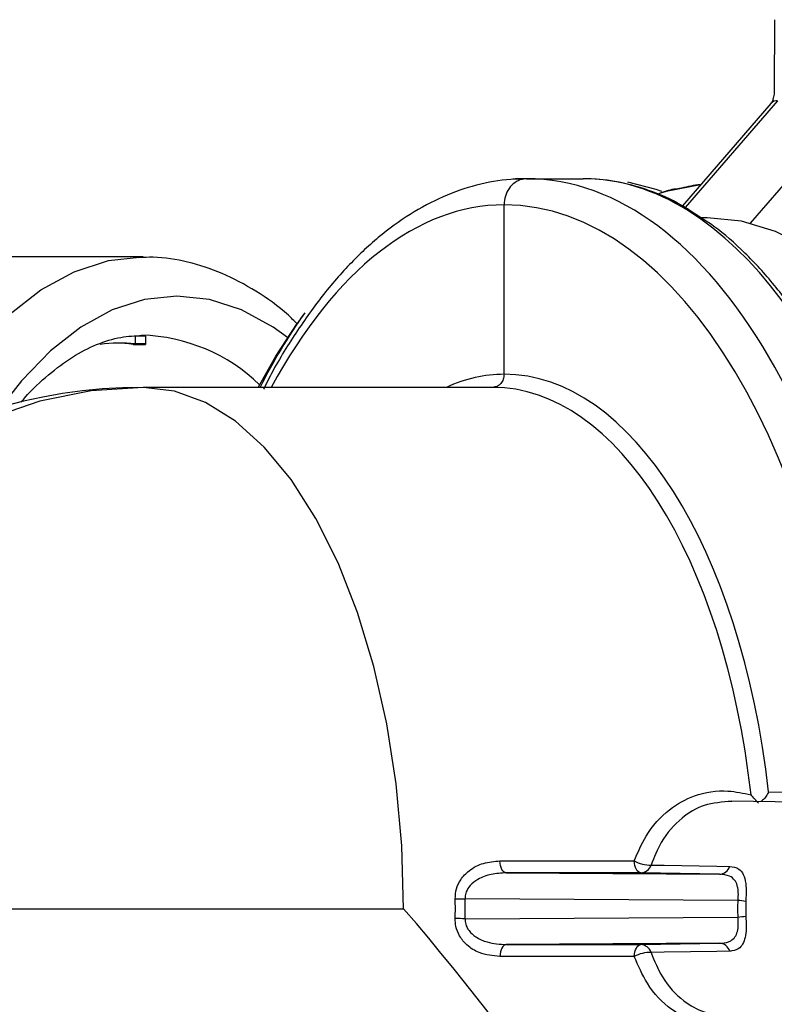
# Model space of a CAD drawing. Units: millimetres. Extents: x 743 to 2971, y 675 to 2614.
# Drawn here: x 1287 to 1316, y 2397 to 2434 of the extents above; entities that cross this region are included whole.
import ezdxf

# ---------------------------------------------------------------- set-up
doc = ezdxf.new("R2010")
doc.units = ezdxf.units.MM
doc.header["$LTSCALE"] = 10

msp = doc.modelspace()

# ---------------------------------------------------------------- linework, layer by layer
at = {"color": 7, "linetype": 'Continuous', "lineweight": 25}
for p, q in [((1315.881, 2434.426), (1315.87, 2431.746)), ((1315.742, 2431.214), (1312.341, 2427.287)), ((1315.995, 2431.32), (1312.444, 2427.22)), ((1314.952, 2426.616), (1317.735, 2429.829)), ((1306.366, 2428.324), (1305.933, 2428.324)), ((1306.366, 2428.324), (1308.531, 2428.324)), ((1305.5, 2420.824), (1305.5, 2427.324)), ((1313.294, 2426.824), (1313.053, 2426.824)), ((1291.646, 2425.324), (1284.911, 2425.324)), ((1291.511, 2425.323), (1291.646, 2425.324)), ((1297.85, 2423.186), (1297.561, 2422.778)), ((1291.742, 2422.292), (1291.343, 2422.292)), ((1291.343, 2422.292), (1291.343, 2421.991)), ((1291.742, 2422.292), (1291.742, 2421.991)), ((1291.744, 2422.273), (1291.744, 2421.972)), ((1291.263, 2421.972), (1291.744, 2421.972)), ((1291.742, 2421.991), (1291.343, 2421.991)), ((1305.067, 2420.324), (1291.644, 2420.324)), ((1315.651, 2404.804), (1319.025, 2404.728)), ((1321.506, 2404.328), (1314.24, 2404.455)), ((1305.338, 2402.156), (1310.496, 2402.156)), ((1305.585, 2401.701), (1313.767, 2401.649)), ((1310.743, 2401.701), (1305.585, 2401.701)), ((1313.767, 2401.649), (1310.743, 2401.701)), ((1314.47, 2400.643), (1304.004, 2400.71)), ((1314.771, 2400.608), (1314.771, 2400.04)), ((1278.981, 2400.324), (1301.644, 2400.324)), ((1304.004, 2399.938), (1314.47, 2400.005)), ((1313.767, 2398.999), (1305.585, 2398.947)), ((1305.585, 2398.947), (1310.743, 2398.947)), ((1310.743, 2398.947), (1313.767, 2398.999)), ((1310.496, 2398.493), (1305.338, 2398.493))]:
    msp.add_line(p, q, dxfattribs=at)
at = {"color": 7, "linetype": 'Continuous', "lineweight": 25, "flags": 128}
for points in [[(1310.23, 2428.21), (1311.321, 2427.924), (1311.536, 2427.848)], [(1313.041, 2428.095), (1311.715, 2427.837), (1311.465, 2427.759)], [(1326.212, 2394.427), (1326.441, 2397.029), (1326.54, 2399.663), (1326.507, 2402.305), (1326.343, 2404.926), (1326.049, 2407.501), (1325.628, 2410.006), (1325.085, 2412.414), (1324.425, 2414.702), (1323.653, 2416.847), (1322.779, 2418.827), (1321.811, 2420.624), (1320.758, 2422.219), (1319.631, 2423.597), (1318.441, 2424.743), (1317.2, 2425.647), (1315.92, 2426.299), (1314.613, 2426.692), (1313.294, 2426.824), (1313.294, 2426.824)], [(1282.986, 2418.353), (1283.171, 2418.701), (1284.195, 2420.397), (1285.303, 2421.867), (1286.483, 2423.093), (1287.722, 2424.061), (1289.005, 2424.76), (1290.318, 2425.183), (1291.511, 2425.323)], [(1297.191, 2422.236), (1296.633, 2422.636), (1295.427, 2423.294), (1294.193, 2423.691), (1292.945, 2423.824), (1291.696, 2423.691), (1290.462, 2423.294), (1289.256, 2422.636), (1288.092, 2421.726), (1286.983, 2420.574), (1286.202, 2419.57)], [(1296.063, 2420.324), (1296.738, 2421.518), (1297.561, 2422.778)], [(1291.644, 2420.324), (1289.652, 2420.191), (1287.686, 2419.795), (1285.773, 2419.14), (1283.938, 2418.236), (1282.205, 2417.094), (1280.598, 2415.729), (1279.137, 2414.16), (1277.842, 2412.408), (1276.73, 2410.495), (1275.816, 2408.447), (1275.112, 2406.291), (1274.812, 2405.045)], [(1301.644, 2400.324), (1301.571, 2402.735), (1301.353, 2405.11), (1300.994, 2407.416), (1300.498, 2409.619), (1299.873, 2411.685), (1299.129, 2413.587), (1298.275, 2415.294), (1297.324, 2416.784), (1296.291, 2418.033), (1295.19, 2419.024), (1294.037, 2419.743), (1292.849, 2420.178), (1291.644, 2420.324)], [(1305.585, 2401.701), (1305.54, 2401.711), (1305.496, 2401.736), (1305.455, 2401.778), (1305.418, 2401.834), (1305.387, 2401.902), (1305.363, 2401.98), (1305.347, 2402.065), (1305.338, 2402.156)], [(1310.743, 2401.701), (1310.697, 2401.711), (1310.653, 2401.736), (1310.612, 2401.778), (1310.576, 2401.834), (1310.545, 2401.902), (1310.521, 2401.98), (1310.505, 2402.065), (1310.496, 2402.156)], [(1311.139, 2401.999), (1311.644, 2401.99), (1313.664, 2401.958), (1314.164, 2401.95)], [(1305.585, 2398.947), (1305.54, 2398.938), (1305.496, 2398.912), (1305.455, 2398.87), (1305.418, 2398.815), (1305.387, 2398.747), (1305.363, 2398.669), (1305.347, 2398.583), (1305.338, 2398.493)], [(1310.496, 2398.493), (1310.505, 2398.583), (1310.521, 2398.669), (1310.545, 2398.747), (1310.576, 2398.815), (1310.612, 2398.87), (1310.653, 2398.912), (1310.697, 2398.938), (1310.743, 2398.947)], [(1314.164, 2398.699), (1313.659, 2398.69), (1311.639, 2398.658), (1311.139, 2398.65)]]:
    msp.add_lwpolyline(points, dxfattribs=at)
at = {"color": 7, "linetype": 'Continuous', "lineweight": 25}
for centre, radius, start, end in [((1315.982, 2430.995), 0.325, 87.7467, 137.6003), ((1317.296, 2409.588), 23.729, 145.0356, 153.0985), ((1291.402, 2415.531), 6.796, 46.0658, 88.3097), ((1290.746, 2416.579), 5.445, 83.7118, 97.9155), ((1290.511, 2416.555), 5.47, 82.0982, 88.7584), ((1291.644, 2400.324), 20, 90, 159.6856), ((1311.128, 2403.349), 1.35, 242.0874, 270.4412), ((1310.725, 2402.138), 0.437, 272.4033, 341.3938), ((1313.749, 2402.086), 0.438, 272.4342, 341.809), ((1302.097, 2469.88), 69.196, 271.26492, 271.57914), ((1313.558, 2391.496), 9.192, 82.4187, 84.3035), ((1302.159, 2333.158), 66.806, 88.41749, 88.74295), ((1313.55, 2409.217), 9.257, 275.7059, 277.5775), ((1310.725, 2398.51), 0.437, 18.6027, 87.5975), ((1313.749, 2398.562), 0.438, 18.1918, 87.5623), ((1311.128, 2397.3), 1.35, 89.5525, 117.9189)]:
    msp.add_arc(centre, radius, start, end, dxfattribs=at)
for centre, major_axis, ratio, start_param, end_param in [((1306.366, 2400.324), (0, 28), 0.507288, 4.856558, 6.283185), ((1308.531, 2400.324), (0, 28), 0.492577, 5.985816, 6.283185), ((1305.496, 2400.324), (0, 27), 0.492442, 6.282862, 7.019809), ((1305.504, 2400.324), (0, 27), 0.507558, 4.876218, 6.283509), ((1308.531, 2400.324), (0, 28), 0.492577, 4.852613, 5.985816), ((1291.737, 2400.324), (0, 22), 0.004403, 6.214951, 6.228963), ((1291.737, 2400.324), (0, 21.7), 0.004403, 6.214006, 6.228213), ((1305.502, 2400.324), (0, 20.5), 0.492442, 0.000213, 0.221314), ((1305.498, 2400.324), (0, 20.5), 0.507558, 4.932676, 6.282972), ((1305.067, 2400.324), (0, 20), 0.507747, 0, 0.000213), ((1305.067, 2400.324), (0, 20), 0.507747, 4.932676, 6.283185), ((1275.876, 2400.324), (27.754, 0), 0.720629, 6.264365, 6.302005), ((1276.005, 2400.324), (28.004, 0), 0.732051, 6.264365, 6.302005), ((1320.63, 2400.324), (6.175, 0), 0.732023, 3.070979, 3.212206), ((1291.644, 2400.324), (-19.319, 19.319), 0.267949, 3.55498, 4.45059)]:
    msp.add_ellipse(centre, major_axis=major_axis, ratio=ratio, start_param=start_param, end_param=end_param, dxfattribs=at)
for points, knots in [([(1315.87, 2431.746), (1315.867, 2431.685), (1315.862, 2431.551), (1315.823, 2431.38), (1315.777, 2431.264), (1315.749, 2431.223), (1315.743, 2431.215), (1315.742, 2431.214)], [0, 0, 0, 0, 0.239682, 0.525381, 0.749935, 0.94935, 1, 1, 1, 1]), ([(1306.346, 2428.318), (1306.15, 2428.315), (1305.512, 2428.306), (1304.438, 2428.112), (1303.144, 2427.666), (1301.882, 2426.991), (1300.657, 2426.097), (1299.48, 2424.983), (1298.357, 2423.664), (1297.312, 2422.129), (1296.615, 2420.98), (1296.295, 2420.301), (1296.27, 2420.248)], [0, 0, 0, 0, 0.050673, 0.164468, 0.278556, 0.393821, 0.510739, 0.629233, 0.748866, 0.869126, 0.989617, 1, 1, 1, 1]), ([(1306.366, 2428.324), (1306.352, 2428.324), (1306.288, 2428.323), (1306.128, 2428.297), (1305.898, 2428.188), (1305.678, 2427.961), (1305.529, 2427.661), (1305.51, 2427.437), (1305.5, 2427.324)], [0, 0, 0, 0, 0.031173, 0.141373, 0.356043, 0.570698, 0.785346, 1, 1, 1, 1]), ([(1312.755, 2427.018), (1312.609, 2427.117), (1312.055, 2427.49), (1311.051, 2427.909), (1309.786, 2428.25), (1308.94, 2428.332), (1308.532, 2428.324), (1308.531, 2428.324)], [0, 0, 0, 0, 0.108992, 0.413872, 0.716315, 0.999233, 1, 1, 1, 1]), ([(1312.311, 2427.962), (1312.114, 2427.937), (1311.8, 2427.896), (1311.495, 2427.773), (1311.381, 2427.727)], [0, 0, 0, 0, 0.627953, 1, 1, 1, 1]), ([(1313.041, 2428.095), (1313.033, 2428.095), (1312.788, 2428.083), (1312.546, 2428.022), (1312.311, 2427.962)], [0, 0, 0, 0, 0.031686, 1, 1, 1, 1]), ([(1321.38, 2411.604), (1321.266, 2412.123), (1320.982, 2413.419), (1320.409, 2415.377), (1319.681, 2417.47), (1318.856, 2419.418), (1317.944, 2421.212), (1316.951, 2422.833), (1315.885, 2424.271), (1314.751, 2425.502), (1313.706, 2426.431), (1313.022, 2426.853), (1312.755, 2427.018)], [0, 0, 0, 0, 0.071447, 0.178618, 0.285863, 0.393193, 0.50062, 0.608147, 0.715759, 0.823398, 0.930915, 1, 1, 1, 1]), ([(1297.547, 2422.772), (1297.44, 2422.879), (1296.945, 2423.371), (1295.99, 2424.031), (1294.699, 2424.73), (1293.372, 2425.152), (1292.294, 2425.342), (1291.668, 2425.305), (1291.486, 2425.294)], [0, 0, 0, 0, 0.061258, 0.28115, 0.497561, 0.709114, 0.915743, 1, 1, 1, 1]), ([(1286.969, 2419.752), (1287.012, 2419.807), (1287.352, 2420.229), (1288.015, 2420.826), (1288.942, 2421.525), (1289.875, 2421.995), (1290.763, 2422.276), (1291.339, 2422.3), (1291.61, 2422.311)], [0, 0, 0, 0, 0.028911, 0.223522, 0.418803, 0.616487, 0.81947, 1, 1, 1, 1]), ([(1305.5, 2420.824), (1305.493, 2420.759), (1305.479, 2420.628), (1305.379, 2420.462), (1305.235, 2420.347), (1305.122, 2420.332), (1305.065, 2420.324)], [0, 0, 0, 0, 0.250005, 0.500001, 0.750002, 1, 1, 1, 1]), ([(1310.496, 2402.156), (1310.634, 2402.483), (1310.96, 2403.261), (1311.761, 2404.139), (1312.844, 2404.736), (1313.944, 2404.915), (1314.681, 2404.757), (1314.976, 2404.694)], [0, 0, 0, 0, 0.172897, 0.410436, 0.609538, 0.843618, 1, 1, 1, 1]), ([(1315.651, 2404.804), (1315.651, 2404.802), (1315.646, 2404.791), (1315.615, 2404.721), (1315.535, 2404.599), (1315.43, 2404.484), (1315.361, 2404.44), (1315.353, 2404.435)], [0, 0, 0, 0, 0.008828, 0.088869, 0.521763, 0.948278, 1, 1, 1, 1]), ([(1314.241, 2404.441), (1313.877, 2404.416), (1313.179, 2404.367), (1312.245, 2403.803), (1311.542, 2403.007), (1311.259, 2402.298), (1311.139, 2401.999)], [0, 0, 0, 0, 0.261582, 0.50113, 0.789059, 1, 1, 1, 1]), ([(1315.265, 2404.378), (1315.166, 2404.48), (1315.066, 2404.583), (1314.977, 2404.693), (1314.976, 2404.694)], [0, 0, 0, 0, 0.98937, 1, 1, 1, 1]), ([(1303.624, 2400.701), (1303.633, 2400.833), (1303.651, 2401.097), (1303.841, 2401.483), (1304.187, 2401.843), (1304.71, 2402.106), (1305.127, 2402.139), (1305.338, 2402.156)], [0, 0, 0, 0, 0.14286, 0.286006, 0.476017, 0.733329, 1, 1, 1, 1]), ([(1305.585, 2401.701), (1305.39, 2401.691), (1305.011, 2401.67), (1304.532, 2401.496), (1304.206, 2401.253), (1304.045, 2401.004), (1304.002, 2400.822), (1304.003, 2400.731), (1304.004, 2400.71)], [0, 0, 0, 0, 0.287837, 0.5561, 0.74252, 0.873991, 0.970603, 1, 1, 1, 1]), ([(1314.164, 2401.95), (1314.287, 2401.932), (1314.493, 2401.903), (1314.69, 2401.663), (1314.78, 2401.333), (1314.798, 2400.951), (1314.779, 2400.709), (1314.771, 2400.608)], [0, 0, 0, 0, 0.3019784, 0.5096962, 0.7109214, 0.8794094, 1, 1, 1, 1]), ([(1314.47, 2400.643), (1314.479, 2400.719), (1314.497, 2400.886), (1314.483, 2401.057), (1314.448, 2401.232), (1314.408, 2401.332), (1314.308, 2401.476), (1314.127, 2401.617), (1313.903, 2401.637), (1313.767, 2401.649)], [0, 0, 0, 0, 0.115345, 0.256222, 0.275906, 0.437048, 0.470596, 0.679529, 1, 1, 1, 1]), ([(1305.338, 2398.493), (1305.068, 2398.519), (1304.616, 2398.563), (1304.091, 2398.885), (1303.789, 2399.246), (1303.64, 2399.611), (1303.629, 2399.847), (1303.624, 2399.948)], [0, 0, 0, 0, 0.338885, 0.56796, 0.745021, 0.890263, 1, 1, 1, 1]), ([(1304.004, 2399.938), (1304.008, 2399.869), (1304.017, 2399.704), (1304.16, 2399.451), (1304.441, 2399.206), (1304.928, 2398.991), (1305.337, 2398.963), (1305.585, 2398.947)], [0, 0, 0, 0, 0.096179, 0.227915, 0.399305, 0.635247, 1, 1, 1, 1]), ([(1313.767, 2398.999), (1313.797, 2399), (1313.952, 2399.005), (1314.168, 2399.057), (1314.363, 2399.224), (1314.462, 2399.438), (1314.499, 2399.709), (1314.48, 2399.907), (1314.47, 2400.005)], [0, 0, 0, 0, 0.068318, 0.359409, 0.540314, 0.699369, 0.850892, 1, 1, 1, 1]), ([(1314.771, 2400.04), (1314.78, 2399.909), (1314.8, 2399.644), (1314.772, 2399.285), (1314.691, 2399.002), (1314.526, 2398.78), (1314.333, 2398.706), (1314.191, 2398.7), (1314.164, 2398.699)], [0, 0, 0, 0, 0.155951, 0.31511, 0.479654, 0.660337, 0.936966, 1, 1, 1, 1]), ([(1314.976, 2395.954), (1314.685, 2395.891), (1313.949, 2395.734), (1312.882, 2395.905), (1311.815, 2396.471), (1310.993, 2397.326), (1310.648, 2398.136), (1310.496, 2398.493)], [0, 0, 0, 0, 0.154548, 0.389692, 0.57142, 0.811303, 1, 1, 1, 1]), ([(1311.139, 2398.65), (1311.271, 2398.323), (1311.571, 2397.585), (1312.293, 2396.811), (1313.211, 2396.278), (1313.878, 2396.233), (1314.242, 2396.209)], [0, 0, 0, 0, 0.230164, 0.520761, 0.739338, 1, 1, 1, 1])]:
    msp.add_open_spline(points, degree=3, knots=knots, dxfattribs=at)

doc.saveas('drawing.dxf')
